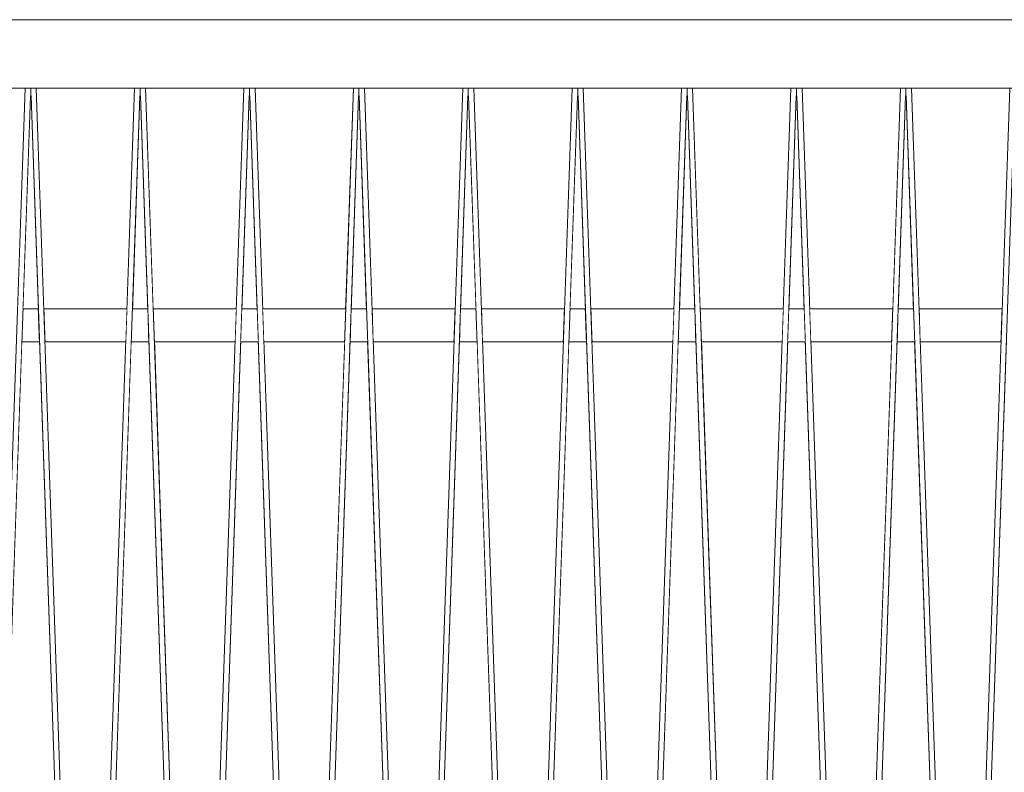
# Model space of a CAD drawing. Units: millimetres. Extents: x 5033201632 to 5033257598, y -4800 to 34800.
# Drawn here: x 5033213349 to 5033214242, y 27280 to 27962 of the extents above; entities that cross this region are included whole.
import ezdxf

# ---------------------------------------------------------------- set-up
doc = ezdxf.new("R2010")
doc.units = ezdxf.units.MM
doc.header["$MEASUREMENT"] = 0
doc.linetypes.add('Wipeout_Contour', pattern=[1000, 0, -1000])
doc.layers.add('Interior - Stair & Railing', color=7, linetype='Continuous')
doc.layers.add('Structural - Bearing', color=7, linetype='Continuous')
doc.layers.add('Interior - Stair & Railing_Pen_No__181', color=7, linetype='Continuous', lineweight=0, true_color=0xe8e8e8)
doc.layers.add('Structural - Bearing_Pen_No__181', color=7, linetype='Continuous', lineweight=0, true_color=0xe8e8e8)

# ---------------------------------------------------------------- blocks, each defined once
blk = doc.blocks.new('Section Element_52', base_point=(5040294756.51, 0))
at = {"color": 254, "linetype": 'Wipeout_Contour', "lineweight": 0, "ltscale": 20132853237.39391}
blk.add_wipeout([(5033213353.87, 27899.99), (5033213264.68, 27899.99), (5033213271.59, 27700), (5033213346.95, 27700)], dxfattribs=at).dxf.layer = 'Structural - Bearing'
at = {"color": 254, "linetype": 'Wipeout_Contour', "lineweight": 0, "ltscale": 20132853435.78616}
blk.add_wipeout([(5033213350.86, 27670), (5033213319.69, 26768.03), (5033213398.06, 26768.03), (5033213366.88, 27670)], dxfattribs=at).dxf.layer = 'Structural - Bearing'
at = {"color": 254, "linetype": 'Wipeout_Contour', "lineweight": 0, "ltscale": 25166066794.74289}
blk.add_wipeout([(5033213351.9, 27700), (5033213365.84, 27700), (5033213359.17, 27893.08), (5033213358.87, 27893.06), (5033213358.57, 27893.08)], dxfattribs=at).dxf.layer = 'Structural - Bearing'
at = {"color": 254, "linetype": 'Wipeout_Contour', "lineweight": 0, "ltscale": 20132853634.18616}
blk.add_wipeout([(5033213445.12, 27670), (5033213371.83, 27670), (5033213403.01, 26768.03), (5033213413.94, 26768.03)], dxfattribs=at).dxf.layer = 'Structural - Bearing'
at = {"color": 254, "linetype": 'Wipeout_Contour', "lineweight": 0, "ltscale": 20132853634.19412}
blk.add_wipeout([(5033213363.88, 27899.99), (5033213370.79, 27700), (5033213446.15, 27700), (5033213453.07, 27899.99)], dxfattribs=at).dxf.layer = 'Structural - Bearing'
at = {"color": 254, "linetype": 'Wipeout_Contour', "lineweight": 0, "ltscale": 20132853832.58628}
blk.add_wipeout([(5033213450.06, 27670), (5033213418.89, 26768.03), (5033213497.26, 26768.03), (5033213466.08, 27670)], dxfattribs=at).dxf.layer = 'Structural - Bearing'
at = {"color": 254, "linetype": 'Wipeout_Contour', "lineweight": 0, "ltscale": 25166067290.74317}
blk.add_wipeout([(5033213451.1, 27700), (5033213465.04, 27700), (5033213458.37, 27893.08), (5033213458.07, 27893.06), (5033213457.77, 27893.08)], dxfattribs=at).dxf.layer = 'Structural - Bearing'
at = {"color": 254, "linetype": 'Wipeout_Contour', "lineweight": 0, "ltscale": 20132854030.98631}
blk.add_wipeout([(5033213471.03, 27670), (5033213502.21, 26768.03), (5033213513.14, 26768.03), (5033213544.32, 27670)], dxfattribs=at).dxf.layer = 'Structural - Bearing'
at = {"color": 254, "linetype": 'Wipeout_Contour', "lineweight": 0, "ltscale": 20132854030.99432}
blk.add_wipeout([(5033213552.27, 27899.99), (5033213463.08, 27899.99), (5033213469.99, 27700), (5033213545.35, 27700)], dxfattribs=at).dxf.layer = 'Structural - Bearing'
at = {"color": 254, "linetype": 'Wipeout_Contour', "lineweight": 0, "ltscale": 20132854229.3865}
blk.add_wipeout([(5033213518.09, 26768.03), (5033213596.46, 26768.03), (5033213565.28, 27670), (5033213549.26, 27670)], dxfattribs=at).dxf.layer = 'Structural - Bearing'
at = {"color": 254, "linetype": 'Wipeout_Contour', "lineweight": 0, "ltscale": 25166067786.74338}
blk.add_wipeout([(5033213556.97, 27893.08), (5033213550.3, 27700), (5033213564.24, 27700), (5033213557.57, 27893.08), (5033213557.27, 27893.06)], dxfattribs=at).dxf.layer = 'Structural - Bearing'
at = {"color": 254, "linetype": 'Wipeout_Contour', "lineweight": 0, "ltscale": 20132854427.78652}
blk.add_wipeout([(5033213570.23, 27670), (5033213601.41, 26768.03), (5033213612.34, 26768.03), (5033213643.52, 27670)], dxfattribs=at).dxf.layer = 'Structural - Bearing'
at = {"color": 254, "linetype": 'Wipeout_Contour', "lineweight": 0, "ltscale": 20132854427.7945}
blk.add_wipeout([(5033213651.47, 27899.99), (5033213562.28, 27899.99), (5033213569.19, 27700), (5033213644.55, 27700)], dxfattribs=at).dxf.layer = 'Structural - Bearing'
at = {"color": 254, "linetype": 'Wipeout_Contour', "lineweight": 0, "ltscale": 20132854626.18666}
blk.add_wipeout([(5033213648.46, 27670), (5033213617.29, 26768.03), (5033213695.66, 26768.03), (5033213664.48, 27670)], dxfattribs=at).dxf.layer = 'Structural - Bearing'
at = {"color": 254, "linetype": 'Wipeout_Contour', "lineweight": 0, "ltscale": 25166068282.74355}
blk.add_wipeout([(5033213649.5, 27700), (5033213663.44, 27700), (5033213656.77, 27893.08), (5033213656.47, 27893.06), (5033213656.17, 27893.08)], dxfattribs=at).dxf.layer = 'Structural - Bearing'
at = {"color": 254, "linetype": 'Wipeout_Contour', "lineweight": 0, "ltscale": 20132854824.58666}
blk.add_wipeout([(5033213669.43, 27670), (5033213700.61, 26768.03), (5033213711.54, 26768.03), (5033213742.72, 27670)], dxfattribs=at).dxf.layer = 'Structural - Bearing'
at = {"color": 254, "linetype": 'Wipeout_Contour', "lineweight": 0, "ltscale": 20132854824.59467}
blk.add_wipeout([(5033213661.48, 27899.99), (5033213668.39, 27700), (5033213743.75, 27700), (5033213750.67, 27899.99)], dxfattribs=at).dxf.layer = 'Structural - Bearing'
at = {"color": 254, "linetype": 'Wipeout_Contour', "lineweight": 0, "ltscale": 20132855022.98685}
blk.add_wipeout([(5033213716.49, 26768.03), (5033213794.86, 26768.03), (5033213763.68, 27670), (5033213747.66, 27670)], dxfattribs=at).dxf.layer = 'Structural - Bearing'
at = {"color": 254, "linetype": 'Wipeout_Contour', "lineweight": 0, "ltscale": 25166068778.74382}
blk.add_wipeout([(5033213748.7, 27700), (5033213762.64, 27700), (5033213755.97, 27893.08), (5033213755.67, 27893.06), (5033213755.37, 27893.08)], dxfattribs=at).dxf.layer = 'Structural - Bearing'
at = {"color": 254, "linetype": 'Wipeout_Contour', "lineweight": 0, "ltscale": 20132855221.38687}
blk.add_wipeout([(5033213841.92, 27670), (5033213768.63, 27670), (5033213799.81, 26768.03), (5033213810.74, 26768.03)], dxfattribs=at).dxf.layer = 'Structural - Bearing'
at = {"color": 254, "linetype": 'Wipeout_Contour', "lineweight": 0, "ltscale": 20132855221.39485}
blk.add_wipeout([(5033213849.87, 27899.99), (5033213760.68, 27899.99), (5033213767.59, 27700), (5033213842.95, 27700)], dxfattribs=at).dxf.layer = 'Structural - Bearing'
at = {"color": 254, "linetype": 'Wipeout_Contour', "lineweight": 0, "ltscale": 20132855419.78706}
blk.add_wipeout([(5033213815.69, 26768.03), (5033213894.06, 26768.03), (5033213862.88, 27670), (5033213846.86, 27670)], dxfattribs=at).dxf.layer = 'Structural - Bearing'
at = {"color": 254, "linetype": 'Wipeout_Contour', "lineweight": 0, "ltscale": 25166069274.74404}
blk.add_wipeout([(5033213854.57, 27893.08), (5033213847.9, 27700), (5033213861.84, 27700), (5033213855.17, 27893.08), (5033213854.87, 27893.06)], dxfattribs=at).dxf.layer = 'Structural - Bearing'
at = {"color": 254, "linetype": 'Wipeout_Contour', "lineweight": 0, "ltscale": 20132855618.18702}
blk.add_wipeout([(5033213867.83, 27670), (5033213899.01, 26768.03), (5033213909.94, 26768.03), (5033213941.12, 27670)], dxfattribs=at).dxf.layer = 'Structural - Bearing'
at = {"color": 254, "linetype": 'Wipeout_Contour', "lineweight": 0, "ltscale": 20132855618.19502}
blk.add_wipeout([(5033213859.88, 27899.99), (5033213866.79, 27700), (5033213942.15, 27700), (5033213949.07, 27899.99)], dxfattribs=at).dxf.layer = 'Structural - Bearing'
at = {"color": 254, "linetype": 'Wipeout_Contour', "lineweight": 0, "ltscale": 20132855816.58724}
blk.add_wipeout([(5033213914.89, 26768.03), (5033213993.26, 26768.03), (5033213962.08, 27670), (5033213946.06, 27670)], dxfattribs=at).dxf.layer = 'Structural - Bearing'
at = {"color": 254, "linetype": 'Wipeout_Contour', "lineweight": 0, "ltscale": 25166069770.74429}
blk.add_wipeout([(5033213953.77, 27893.08), (5033213947.1, 27700), (5033213961.04, 27700), (5033213954.37, 27893.08), (5033213954.07, 27893.06)], dxfattribs=at).dxf.layer = 'Structural - Bearing'
at = {"color": 254, "linetype": 'Wipeout_Contour', "lineweight": 0, "ltscale": 20132856014.98726}
blk.add_wipeout([(5033213967.03, 27670), (5033213998.21, 26768.03), (5033214009.14, 26768.03), (5033214040.32, 27670)], dxfattribs=at).dxf.layer = 'Structural - Bearing'
at = {"color": 254, "linetype": 'Wipeout_Contour', "lineweight": 0, "ltscale": 20132856014.99535}
blk.add_wipeout([(5033213959.08, 27899.99), (5033213965.99, 27700), (5033214041.35, 27700), (5033214048.27, 27899.99)], dxfattribs=at).dxf.layer = 'Structural - Bearing'
at = {"color": 254, "linetype": 'Wipeout_Contour', "lineweight": 0, "ltscale": 20132856213.38736}
blk.add_wipeout([(5033214045.26, 27670), (5033214014.09, 26768.03), (5033214092.46, 26768.03), (5033214061.28, 27670)], dxfattribs=at).dxf.layer = 'Structural - Bearing'
at = {"color": 254, "linetype": 'Wipeout_Contour', "lineweight": 0, "ltscale": 25166070266.74451}
blk.add_wipeout([(5033214046.3, 27700), (5033214060.24, 27700), (5033214053.57, 27893.08), (5033214053.27, 27893.06), (5033214052.97, 27893.08)], dxfattribs=at).dxf.layer = 'Structural - Bearing'
at = {"color": 254, "linetype": 'Wipeout_Contour', "lineweight": 0, "ltscale": 20132856411.78733}
blk.add_wipeout([(5033214066.23, 27670), (5033214097.41, 26768.03), (5033214108.34, 26768.03), (5033214139.52, 27670)], dxfattribs=at).dxf.layer = 'Structural - Bearing'
at = {"color": 254, "linetype": 'Wipeout_Contour', "lineweight": 0, "ltscale": 20132856411.79529}
blk.add_wipeout([(5033214147.47, 27899.99), (5033214058.28, 27899.99), (5033214065.19, 27700), (5033214140.55, 27700)], dxfattribs=at).dxf.layer = 'Structural - Bearing'
at = {"color": 254, "linetype": 'Wipeout_Contour', "lineweight": 0, "ltscale": 20132856610.18766}
blk.add_wipeout([(5033214144.46, 27670), (5033214113.29, 26768.03), (5033214191.66, 26768.03), (5033214160.48, 27670)], dxfattribs=at).dxf.layer = 'Structural - Bearing'
at = {"color": 254, "linetype": 'Wipeout_Contour', "lineweight": 0, "ltscale": 25166070762.7448}
blk.add_wipeout([(5033214152.17, 27893.08), (5033214145.5, 27700), (5033214159.44, 27700), (5033214152.77, 27893.08), (5033214152.47, 27893.06)], dxfattribs=at).dxf.layer = 'Structural - Bearing'
at = {"color": 254, "linetype": 'Wipeout_Contour', "lineweight": 0, "ltscale": 20132856808.58765}
blk.add_wipeout([(5033214165.43, 27670), (5033214196.61, 26768.03), (5033214207.54, 26768.03), (5033214238.72, 27670)], dxfattribs=at).dxf.layer = 'Structural - Bearing'
at = {"color": 254, "linetype": 'Wipeout_Contour', "lineweight": 0, "ltscale": 20132856808.59562}
blk.add_wipeout([(5033214157.48, 27899.99), (5033214164.39, 27700), (5033214239.75, 27700), (5033214246.67, 27899.99)], dxfattribs=at).dxf.layer = 'Structural - Bearing'
at = {"color": 254, "linetype": 'Wipeout_Contour', "lineweight": 0, "ltscale": 20132857006.98774}
blk.add_wipeout([(5033214243.66, 27670), (5033214212.49, 26768.03), (5033214290.86, 26768.03), (5033214259.68, 27670)], dxfattribs=at).dxf.layer = 'Structural - Bearing'
blk = doc.blocks.new('Section Element_97', base_point=(5040294756.51, 0))
at = {"color": 254, "linetype": 'Wipeout_Contour', "lineweight": 0, "ltscale": 20132853435.79243}
blk.add_wipeout([(5033213350.86, 27670), (5033213366.88, 27670), (5033213365.84, 27700), (5033213351.9, 27700)], dxfattribs=at).dxf.layer = 'Interior - Stair & Railing'
at = {"color": 254, "linetype": 'Wipeout_Contour', "lineweight": 0, "ltscale": 20132853634.19252}
blk.add_wipeout([(5033213370.79, 27700), (5033213371.83, 27670), (5033213445.12, 27670), (5033213446.15, 27700)], dxfattribs=at).dxf.layer = 'Interior - Stair & Railing'
at = {"layer": 'Interior - Stair & Railing_Pen_No__181', "color": 254, "linetype": 'Continuous', "lineweight": 0, "true_color": 0xe8e8e8}
blk.add_line((5033213445.12, 27670), (5033213350.86, 27670), dxfattribs=at)
at = {"color": 254, "linetype": 'Wipeout_Contour', "lineweight": 0, "ltscale": 20132853832.5926}
blk.add_wipeout([(5033213451.1, 27700), (5033213450.06, 27670), (5033213466.08, 27670), (5033213465.04, 27700)], dxfattribs=at).dxf.layer = 'Interior - Stair & Railing'
at = {"layer": 'Interior - Stair & Railing_Pen_No__181', "color": 254, "linetype": 'Continuous', "lineweight": 0, "true_color": 0xe8e8e8}
blk.add_line((5033213446.15, 27700), (5033213351.9, 27700), dxfattribs=at)
at = {"color": 254, "linetype": 'Wipeout_Contour', "lineweight": 0, "ltscale": 20132854030.99269}
blk.add_wipeout([(5033213469.99, 27700), (5033213471.03, 27670), (5033213544.32, 27670), (5033213545.35, 27700)], dxfattribs=at).dxf.layer = 'Interior - Stair & Railing'
at = {"layer": 'Interior - Stair & Railing_Pen_No__181', "color": 254, "linetype": 'Continuous', "lineweight": 0, "true_color": 0xe8e8e8}
blk.add_line((5033213544.32, 27670), (5033213450.06, 27670), dxfattribs=at)
at = {"color": 254, "linetype": 'Wipeout_Contour', "lineweight": 0, "ltscale": 20132854229.39278}
blk.add_wipeout([(5033213550.3, 27700), (5033213549.26, 27670), (5033213565.28, 27670), (5033213564.24, 27700)], dxfattribs=at).dxf.layer = 'Interior - Stair & Railing'
at = {"layer": 'Interior - Stair & Railing_Pen_No__181', "color": 254, "linetype": 'Continuous', "lineweight": 0, "true_color": 0xe8e8e8}
blk.add_line((5033213545.35, 27700), (5033213451.1, 27700), dxfattribs=at)
at = {"color": 254, "linetype": 'Wipeout_Contour', "lineweight": 0, "ltscale": 20132854427.7929}
blk.add_wipeout([(5033213569.19, 27700), (5033213570.23, 27670), (5033213643.52, 27670), (5033213644.55, 27700)], dxfattribs=at).dxf.layer = 'Interior - Stair & Railing'
at = {"color": 254, "linetype": 'Wipeout_Contour', "lineweight": 0, "ltscale": 20132854626.19294}
blk.add_wipeout([(5033213649.5, 27700), (5033213648.46, 27670), (5033213664.48, 27670), (5033213663.44, 27700)], dxfattribs=at).dxf.layer = 'Interior - Stair & Railing'
at = {"color": 254, "linetype": 'Wipeout_Contour', "lineweight": 0, "ltscale": 20132854824.59303}
blk.add_wipeout([(5033213668.39, 27700), (5033213669.43, 27670), (5033213742.72, 27670), (5033213743.75, 27700)], dxfattribs=at).dxf.layer = 'Interior - Stair & Railing'
at = {"layer": 'Interior - Stair & Railing_Pen_No__181', "color": 254, "linetype": 'Continuous', "lineweight": 0, "true_color": 0xe8e8e8}
blk.add_line((5033213742.72, 27670), (5033213549.26, 27670), dxfattribs=at)
at = {"color": 254, "linetype": 'Wipeout_Contour', "lineweight": 0, "ltscale": 20132855022.99316}
blk.add_wipeout([(5033213748.7, 27700), (5033213747.66, 27670), (5033213763.68, 27670), (5033213762.64, 27700)], dxfattribs=at).dxf.layer = 'Interior - Stair & Railing'
at = {"layer": 'Interior - Stair & Railing_Pen_No__181', "color": 254, "linetype": 'Continuous', "lineweight": 0, "true_color": 0xe8e8e8}
blk.add_line((5033213743.75, 27700), (5033213550.3, 27700), dxfattribs=at)
at = {"color": 254, "linetype": 'Wipeout_Contour', "lineweight": 0, "ltscale": 20132855221.39326}
blk.add_wipeout([(5033213767.59, 27700), (5033213768.63, 27670), (5033213841.92, 27670), (5033213842.95, 27700)], dxfattribs=at).dxf.layer = 'Interior - Stair & Railing'
at = {"color": 254, "linetype": 'Wipeout_Contour', "lineweight": 0, "ltscale": 20132855419.79331}
blk.add_wipeout([(5033213847.9, 27700), (5033213846.86, 27670), (5033213862.88, 27670), (5033213861.84, 27700)], dxfattribs=at).dxf.layer = 'Interior - Stair & Railing'
at = {"color": 254, "linetype": 'Wipeout_Contour', "lineweight": 0, "ltscale": 20132855618.19341}
blk.add_wipeout([(5033213942.15, 27700), (5033213866.79, 27700), (5033213867.83, 27670), (5033213941.12, 27670)], dxfattribs=at).dxf.layer = 'Interior - Stair & Railing'
at = {"layer": 'Interior - Stair & Railing_Pen_No__181', "color": 254, "linetype": 'Continuous', "lineweight": 0, "true_color": 0xe8e8e8}
blk.add_line((5033213941.12, 27670), (5033213747.66, 27670), dxfattribs=at)
at = {"color": 254, "linetype": 'Wipeout_Contour', "lineweight": 0, "ltscale": 20132855816.59353}
blk.add_wipeout([(5033213946.06, 27670), (5033213962.08, 27670), (5033213961.04, 27700), (5033213947.1, 27700)], dxfattribs=at).dxf.layer = 'Interior - Stair & Railing'
at = {"layer": 'Interior - Stair & Railing_Pen_No__181', "color": 254, "linetype": 'Continuous', "lineweight": 0, "true_color": 0xe8e8e8}
blk.add_line((5033213942.15, 27700), (5033213748.7, 27700), dxfattribs=at)
at = {"color": 254, "linetype": 'Wipeout_Contour', "lineweight": 0, "ltscale": 20132856014.99364}
blk.add_wipeout([(5033214041.35, 27700), (5033213965.99, 27700), (5033213967.03, 27670), (5033214040.32, 27670)], dxfattribs=at).dxf.layer = 'Interior - Stair & Railing'
at = {"layer": 'Interior - Stair & Railing_Pen_No__181', "color": 254, "linetype": 'Continuous', "lineweight": 0, "true_color": 0xe8e8e8}
blk.add_line((5033214040.32, 27670), (5033213946.06, 27670), dxfattribs=at)
at = {"color": 254, "linetype": 'Wipeout_Contour', "lineweight": 0, "ltscale": 20132856213.39359}
blk.add_wipeout([(5033214045.26, 27670), (5033214061.28, 27670), (5033214060.24, 27700), (5033214046.3, 27700)], dxfattribs=at).dxf.layer = 'Interior - Stair & Railing'
at = {"layer": 'Interior - Stair & Railing_Pen_No__181', "color": 254, "linetype": 'Continuous', "lineweight": 0, "true_color": 0xe8e8e8}
blk.add_line((5033214041.35, 27700), (5033213947.1, 27700), dxfattribs=at)
at = {"color": 254, "linetype": 'Wipeout_Contour', "lineweight": 0, "ltscale": 20132856411.79379}
blk.add_wipeout([(5033214065.19, 27700), (5033214066.23, 27670), (5033214139.52, 27670), (5033214140.55, 27700)], dxfattribs=at).dxf.layer = 'Interior - Stair & Railing'
at = {"color": 254, "linetype": 'Wipeout_Contour', "lineweight": 0, "ltscale": 20132856610.19389}
blk.add_wipeout([(5033214144.46, 27670), (5033214160.48, 27670), (5033214159.44, 27700), (5033214145.5, 27700)], dxfattribs=at).dxf.layer = 'Interior - Stair & Railing'
at = {"color": 254, "linetype": 'Wipeout_Contour', "lineweight": 0, "ltscale": 20132856808.59399}
blk.add_wipeout([(5033214239.75, 27700), (5033214164.39, 27700), (5033214165.43, 27670), (5033214238.72, 27670)], dxfattribs=at).dxf.layer = 'Interior - Stair & Railing'
at = {"layer": 'Interior - Stair & Railing_Pen_No__181', "color": 254, "linetype": 'Continuous', "lineweight": 0, "true_color": 0xe8e8e8}
for p, q in [((5033214239.75, 27700), (5033214046.3, 27700)), ((5033214238.72, 27670), (5033214045.26, 27670))]:
    blk.add_line(p, q, dxfattribs=at)
blk = doc.blocks.new('Section Element_432', base_point=(5040294756.51, 0))
at = {"color": 254, "linetype": 'Wipeout_Contour', "lineweight": 0, "ltscale": 30199285419.27694}
blk.add_wipeout([(5033214206.74, 26745.03), (5033214211.69, 26745.03), (5033214251.37, 27893.08), (5033214251.67, 27893.06), (5033214251.67, 27899.99), (5033214246.67, 27899.99)], dxfattribs=at).dxf.layer = 'Interior - Stair & Railing'
at = {"layer": 'Interior - Stair & Railing_Pen_No__181', "color": 254, "linetype": 'Continuous', "lineweight": 0, "true_color": 0xe8e8e8}
for p, q in [((5033214206.74, 26745.03), (5033214246.67, 27899.99)), ((5033214251.37, 27893.08), (5033214211.69, 26745.03))]:
    blk.add_line(p, q, dxfattribs=at)
blk = doc.blocks.new('Section Element_433', base_point=(5040294756.51, 0))
at = {"color": 254, "linetype": 'Wipeout_Contour', "lineweight": 0, "ltscale": 30199285006.49824}
blk.add_wipeout([(5033214157.48, 27899.99), (5033214152.47, 27899.99), (5033214152.47, 27893.06), (5033214152.77, 27893.08), (5033214192.46, 26745.03), (5033214197.41, 26745.03)], dxfattribs=at).dxf.layer = 'Interior - Stair & Railing'
at = {"layer": 'Interior - Stair & Railing_Pen_No__181', "color": 254, "linetype": 'Continuous', "lineweight": 0, "true_color": 0xe8e8e8}
blk.add_line((5033214157.48, 27899.99), (5033214197.41, 26745.03), dxfattribs=at)
at = {"color": 254, "linetype": 'Wipeout_Contour', "lineweight": 0, "ltscale": 30199284824.07661}
blk.add_wipeout([(5033214107.54, 26745.03), (5033214112.49, 26745.03), (5033214152.17, 27893.08), (5033214152.47, 27893.06), (5033214152.47, 27899.99), (5033214147.47, 27899.99)], dxfattribs=at).dxf.layer = 'Interior - Stair & Railing'
at = {"layer": 'Interior - Stair & Railing_Pen_No__181', "color": 254, "linetype": 'Continuous', "lineweight": 0, "true_color": 0xe8e8e8}
for p, q in [((5033214107.54, 26745.03), (5033214147.47, 27899.99)), ((5033214152.17, 27893.08), (5033214112.49, 26745.03)), ((5033214152.47, 27893.06), (5033214152.17, 27893.08)), ((5033214152.47, 27899.99), (5033214152.47, 27893.06)), ((5033214152.77, 27893.08), (5033214152.47, 27893.06)), ((5033214192.46, 26745.03), (5033214152.77, 27893.08))]:
    blk.add_line(p, q, dxfattribs=at)
blk = doc.blocks.new('Section Element_434', base_point=(5040294756.51, 0))
at = {"color": 254, "linetype": 'Wipeout_Contour', "lineweight": 0, "ltscale": 30199284411.29798}
blk.add_wipeout([(5033214058.28, 27899.99), (5033214053.27, 27899.99), (5033214053.27, 27893.06), (5033214053.57, 27893.08), (5033214093.26, 26745.03), (5033214098.21, 26745.03)], dxfattribs=at).dxf.layer = 'Interior - Stair & Railing'
at = {"layer": 'Interior - Stair & Railing_Pen_No__181', "color": 254, "linetype": 'Continuous', "lineweight": 0, "true_color": 0xe8e8e8}
blk.add_line((5033214058.28, 27899.99), (5033214098.21, 26745.03), dxfattribs=at)
at = {"color": 254, "linetype": 'Wipeout_Contour', "lineweight": 0, "ltscale": 30199284228.87634}
blk.add_wipeout([(5033214008.34, 26745.03), (5033214013.29, 26745.03), (5033214052.97, 27893.08), (5033214053.27, 27893.06), (5033214053.27, 27899.99), (5033214048.27, 27899.99)], dxfattribs=at).dxf.layer = 'Interior - Stair & Railing'
at = {"layer": 'Interior - Stair & Railing_Pen_No__181', "color": 254, "linetype": 'Continuous', "lineweight": 0, "true_color": 0xe8e8e8}
for p, q in [((5033214008.34, 26745.03), (5033214048.27, 27899.99)), ((5033214052.97, 27893.08), (5033214013.29, 26745.03)), ((5033214053.27, 27893.06), (5033214052.97, 27893.08)), ((5033214053.27, 27899.99), (5033214053.27, 27893.06)), ((5033214053.57, 27893.08), (5033214053.27, 27893.06)), ((5033214093.26, 26745.03), (5033214053.57, 27893.08))]:
    blk.add_line(p, q, dxfattribs=at)
blk = doc.blocks.new('Section Element_435', base_point=(5040294756.51, 0))
at = {"color": 254, "linetype": 'Wipeout_Contour', "lineweight": 0, "ltscale": 30199283816.09772}
blk.add_wipeout([(5033213954.07, 27899.99), (5033213954.07, 27893.06), (5033213954.37, 27893.08), (5033213994.06, 26745.03), (5033213999.01, 26745.03), (5033213959.08, 27899.99)], dxfattribs=at).dxf.layer = 'Interior - Stair & Railing'
at = {"layer": 'Interior - Stair & Railing_Pen_No__181', "color": 254, "linetype": 'Continuous', "lineweight": 0, "true_color": 0xe8e8e8}
blk.add_line((5033213959.08, 27899.99), (5033213999.01, 26745.03), dxfattribs=at)
at = {"color": 254, "linetype": 'Wipeout_Contour', "lineweight": 0, "ltscale": 30199283633.67604}
blk.add_wipeout([(5033213909.14, 26745.03), (5033213914.09, 26745.03), (5033213953.77, 27893.08), (5033213954.07, 27893.06), (5033213954.07, 27899.99), (5033213949.07, 27899.99)], dxfattribs=at).dxf.layer = 'Interior - Stair & Railing'
at = {"layer": 'Interior - Stair & Railing_Pen_No__181', "color": 254, "linetype": 'Continuous', "lineweight": 0, "true_color": 0xe8e8e8}
for p, q in [((5033213909.14, 26745.03), (5033213949.07, 27899.99)), ((5033213953.77, 27893.08), (5033213914.09, 26745.03)), ((5033213954.07, 27893.06), (5033213953.77, 27893.08)), ((5033213954.07, 27899.99), (5033213954.07, 27893.06)), ((5033213954.37, 27893.08), (5033213954.07, 27893.06)), ((5033213994.06, 26745.03), (5033213954.37, 27893.08))]:
    blk.add_line(p, q, dxfattribs=at)
blk = doc.blocks.new('Section Element_436', base_point=(5040294756.51, 0))
at = {"color": 254, "linetype": 'Wipeout_Contour', "lineweight": 0, "ltscale": 30199283220.89744}
blk.add_wipeout([(5033213859.88, 27899.99), (5033213854.87, 27899.99), (5033213854.87, 27893.06), (5033213855.17, 27893.08), (5033213894.86, 26745.03), (5033213899.81, 26745.03)], dxfattribs=at).dxf.layer = 'Interior - Stair & Railing'
at = {"layer": 'Interior - Stair & Railing_Pen_No__181', "color": 254, "linetype": 'Continuous', "lineweight": 0, "true_color": 0xe8e8e8}
blk.add_line((5033213859.88, 27899.99), (5033213899.81, 26745.03), dxfattribs=at)
at = {"color": 254, "linetype": 'Wipeout_Contour', "lineweight": 0, "ltscale": 30199283038.47579}
blk.add_wipeout([(5033213809.94, 26745.03), (5033213814.89, 26745.03), (5033213854.57, 27893.08), (5033213854.87, 27893.06), (5033213854.87, 27899.99), (5033213849.87, 27899.99)], dxfattribs=at).dxf.layer = 'Interior - Stair & Railing'
at = {"layer": 'Interior - Stair & Railing_Pen_No__181', "color": 254, "linetype": 'Continuous', "lineweight": 0, "true_color": 0xe8e8e8}
for p, q in [((5033213809.94, 26745.03), (5033213849.87, 27899.99)), ((5033213854.57, 27893.08), (5033213814.89, 26745.03)), ((5033213854.87, 27893.06), (5033213854.57, 27893.08)), ((5033213854.87, 27899.99), (5033213854.87, 27893.06)), ((5033213855.17, 27893.08), (5033213854.87, 27893.06)), ((5033213894.86, 26745.03), (5033213855.17, 27893.08))]:
    blk.add_line(p, q, dxfattribs=at)
blk = doc.blocks.new('Section Element_437', base_point=(5040294756.51, 0))
at = {"color": 254, "linetype": 'Wipeout_Contour', "lineweight": 0, "ltscale": 30199282625.69714}
blk.add_wipeout([(5033213755.67, 27893.06), (5033213755.97, 27893.08), (5033213795.66, 26745.03), (5033213800.61, 26745.03), (5033213760.68, 27899.99), (5033213755.67, 27899.99)], dxfattribs=at).dxf.layer = 'Interior - Stair & Railing'
at = {"layer": 'Interior - Stair & Railing_Pen_No__181', "color": 254, "linetype": 'Continuous', "lineweight": 0, "true_color": 0xe8e8e8}
blk.add_line((5033213760.68, 27899.99), (5033213800.61, 26745.03), dxfattribs=at)
at = {"color": 254, "linetype": 'Wipeout_Contour', "lineweight": 0, "ltscale": 30199282443.27551}
blk.add_wipeout([(5033213710.74, 26745.03), (5033213715.69, 26745.03), (5033213755.37, 27893.08), (5033213755.67, 27893.06), (5033213755.67, 27899.99), (5033213750.67, 27899.99)], dxfattribs=at).dxf.layer = 'Interior - Stair & Railing'
at = {"layer": 'Interior - Stair & Railing_Pen_No__181', "color": 254, "linetype": 'Continuous', "lineweight": 0, "true_color": 0xe8e8e8}
for p, q in [((5033213710.74, 26745.03), (5033213750.67, 27899.99)), ((5033213755.37, 27893.08), (5033213715.69, 26745.03)), ((5033213755.67, 27893.06), (5033213755.37, 27893.08)), ((5033213755.67, 27899.99), (5033213755.67, 27893.06)), ((5033213755.97, 27893.08), (5033213755.67, 27893.06)), ((5033213795.66, 26745.03), (5033213755.97, 27893.08))]:
    blk.add_line(p, q, dxfattribs=at)
blk = doc.blocks.new('Section Element_438', base_point=(5040294756.51, 0))
at = {"color": 254, "linetype": 'Wipeout_Contour', "lineweight": 0, "ltscale": 30199282030.49685}
blk.add_wipeout([(5033213661.48, 27899.99), (5033213656.47, 27899.99), (5033213656.47, 27893.06), (5033213656.77, 27893.08), (5033213696.46, 26745.03), (5033213701.41, 26745.03)], dxfattribs=at).dxf.layer = 'Interior - Stair & Railing'
at = {"layer": 'Interior - Stair & Railing_Pen_No__181', "color": 254, "linetype": 'Continuous', "lineweight": 0, "true_color": 0xe8e8e8}
blk.add_line((5033213661.48, 27899.99), (5033213701.41, 26745.03), dxfattribs=at)
at = {"color": 254, "linetype": 'Wipeout_Contour', "lineweight": 0, "ltscale": 30199281848.07521}
blk.add_wipeout([(5033213611.54, 26745.03), (5033213616.49, 26745.03), (5033213656.17, 27893.08), (5033213656.47, 27893.06), (5033213656.47, 27899.99), (5033213651.47, 27899.99)], dxfattribs=at).dxf.layer = 'Interior - Stair & Railing'
at = {"layer": 'Interior - Stair & Railing_Pen_No__181', "color": 254, "linetype": 'Continuous', "lineweight": 0, "true_color": 0xe8e8e8}
for p, q in [((5033213611.54, 26745.03), (5033213651.47, 27899.99)), ((5033213656.17, 27893.08), (5033213616.49, 26745.03)), ((5033213656.47, 27893.06), (5033213656.17, 27893.08)), ((5033213656.47, 27899.99), (5033213656.47, 27893.06)), ((5033213656.47, 27899.99), (5033213656.47, 27899.99)), ((5033213656.77, 27893.08), (5033213656.47, 27893.06)), ((5033213696.46, 26745.03), (5033213656.77, 27893.08))]:
    blk.add_line(p, q, dxfattribs=at)
blk = doc.blocks.new('Section Element_439', base_point=(5040294756.51, 0))
at = {"color": 254, "linetype": 'Wipeout_Contour', "lineweight": 0, "ltscale": 30199281435.2966}
blk.add_wipeout([(5033213562.28, 27899.99), (5033213557.27, 27899.99), (5033213557.27, 27893.06), (5033213557.57, 27893.08), (5033213597.26, 26745.03), (5033213602.21, 26745.03)], dxfattribs=at).dxf.layer = 'Interior - Stair & Railing'
at = {"layer": 'Interior - Stair & Railing_Pen_No__181', "color": 254, "linetype": 'Continuous', "lineweight": 0, "true_color": 0xe8e8e8}
blk.add_line((5033213562.28, 27899.99), (5033213602.21, 26745.03), dxfattribs=at)
at = {"color": 254, "linetype": 'Wipeout_Contour', "lineweight": 0, "ltscale": 30199281252.87497}
blk.add_wipeout([(5033213512.34, 26745.03), (5033213517.29, 26745.03), (5033213556.97, 27893.08), (5033213557.27, 27893.06), (5033213557.27, 27899.99), (5033213552.27, 27899.99)], dxfattribs=at).dxf.layer = 'Interior - Stair & Railing'
at = {"layer": 'Interior - Stair & Railing_Pen_No__181', "color": 254, "linetype": 'Continuous', "lineweight": 0, "true_color": 0xe8e8e8}
for p, q in [((5033213512.34, 26745.03), (5033213552.27, 27899.99)), ((5033213556.97, 27893.08), (5033213517.29, 26745.03)), ((5033213557.27, 27893.06), (5033213556.97, 27893.08)), ((5033213557.27, 27899.99), (5033213557.27, 27893.06)), ((5033213557.57, 27893.08), (5033213557.27, 27893.06)), ((5033213597.26, 26745.03), (5033213557.57, 27893.08))]:
    blk.add_line(p, q, dxfattribs=at)
blk = doc.blocks.new('Section Element_440', base_point=(5040294756.51, 0))
at = {"color": 254, "linetype": 'Wipeout_Contour', "lineweight": 0, "ltscale": 30199280840.09634}
blk.add_wipeout([(5033213463.08, 27899.99), (5033213458.07, 27899.99), (5033213458.07, 27893.06), (5033213458.37, 27893.08), (5033213498.06, 26745.03), (5033213503.01, 26745.03)], dxfattribs=at).dxf.layer = 'Interior - Stair & Railing'
at = {"layer": 'Interior - Stair & Railing_Pen_No__181', "color": 254, "linetype": 'Continuous', "lineweight": 0, "true_color": 0xe8e8e8}
blk.add_line((5033213463.08, 27899.99), (5033213503.01, 26745.03), dxfattribs=at)
at = {"color": 254, "linetype": 'Wipeout_Contour', "lineweight": 0, "ltscale": 30199280657.67467}
blk.add_wipeout([(5033213413.14, 26745.03), (5033213418.09, 26745.03), (5033213457.77, 27893.08), (5033213458.07, 27893.06), (5033213458.07, 27899.99), (5033213453.07, 27899.99)], dxfattribs=at).dxf.layer = 'Interior - Stair & Railing'
at = {"layer": 'Interior - Stair & Railing_Pen_No__181', "color": 254, "linetype": 'Continuous', "lineweight": 0, "true_color": 0xe8e8e8}
for p, q in [((5033213413.14, 26745.03), (5033213453.07, 27899.99)), ((5033213457.77, 27893.08), (5033213418.09, 26745.03)), ((5033213458.07, 27893.06), (5033213457.77, 27893.08)), ((5033213458.07, 27899.99), (5033213458.07, 27893.06)), ((5033213458.37, 27893.08), (5033213458.07, 27893.06)), ((5033213498.06, 26745.03), (5033213458.37, 27893.08))]:
    blk.add_line(p, q, dxfattribs=at)
blk = doc.blocks.new('Section Element_441', base_point=(5040294756.51, 0))
at = {"color": 254, "linetype": 'Wipeout_Contour', "lineweight": 0, "ltscale": 30199280244.89603}
blk.add_wipeout([(5033213358.87, 27893.06), (5033213359.17, 27893.08), (5033213398.86, 26745.03), (5033213403.81, 26745.03), (5033213363.88, 27899.99), (5033213358.87, 27899.99)], dxfattribs=at).dxf.layer = 'Interior - Stair & Railing'
at = {"layer": 'Interior - Stair & Railing_Pen_No__181', "color": 254, "linetype": 'Continuous', "lineweight": 0, "true_color": 0xe8e8e8}
blk.add_line((5033213363.88, 27899.99), (5033213403.81, 26745.03), dxfattribs=at)
at = {"color": 254, "linetype": 'Wipeout_Contour', "lineweight": 0, "ltscale": 30199280062.47442}
blk.add_wipeout([(5033213313.94, 26745.03), (5033213318.89, 26745.03), (5033213358.57, 27893.08), (5033213358.87, 27893.06), (5033213358.87, 27899.99), (5033213353.87, 27899.99)], dxfattribs=at).dxf.layer = 'Interior - Stair & Railing'
at = {"layer": 'Interior - Stair & Railing_Pen_No__181', "color": 254, "linetype": 'Continuous', "lineweight": 0, "true_color": 0xe8e8e8}
for p, q in [((5033213313.94, 26745.03), (5033213353.87, 27899.99)), ((5033213358.57, 27893.08), (5033213318.89, 26745.03)), ((5033213358.87, 27893.06), (5033213358.57, 27893.08)), ((5033213358.87, 27899.99), (5033213358.87, 27893.06)), ((5033213359.17, 27893.08), (5033213358.87, 27893.06)), ((5033213398.86, 26745.03), (5033213359.17, 27893.08))]:
    blk.add_line(p, q, dxfattribs=at)
blk = doc.blocks.new('Section Element_1307', base_point=(5040294756.51, 0))
at = {"color": 254, "linetype": 'Wipeout_Contour', "lineweight": 0, "ltscale": 20132912608.2899}
blk.add_wipeout([(5033209183.99, 27962), (5033209183.99, 27956), (5033247119.99, 27956), (5033247119.99, 27962)], dxfattribs=at).dxf.layer = 'Structural - Bearing'
at = {"layer": 'Structural - Bearing_Pen_No__181', "color": 254, "linetype": 'Continuous', "lineweight": 0, "true_color": 0xe8e8e8}
blk.add_line((5033209183.99, 27962), (5033247119.99, 27962), dxfattribs=at)
blk = doc.blocks.new('Section Element_1308', base_point=(5040294756.51, 0))
at = {"color": 254, "linetype": 'Wipeout_Contour', "lineweight": 0, "ltscale": 20132912608.28921}
blk.add_wipeout([(5033209183.99, 27956), (5033209183.99, 27899.99), (5033247119.99, 27899.99), (5033247119.99, 27956)], dxfattribs=at).dxf.layer = 'Structural - Bearing'
at = {"layer": 'Structural - Bearing_Pen_No__181', "color": 254, "linetype": 'Continuous', "lineweight": 0, "true_color": 0xe8e8e8}
blk.add_line((5033209183.99, 27899.99), (5033247119.99, 27899.99), dxfattribs=at)

msp = doc.modelspace()

# ---------------------------------------------------------------- block references
at = {"layer": 'Structural - Bearing', "lineweight": 0}
for name in ['Section Element_1307', 'Section Element_52']:
    msp.add_blockref(name, (5040294756.508519, 0), dxfattribs=at)

# ---------------------------------------------------------------- next in the draw order: block references
at = {"layer": 'Interior - Stair & Railing', "lineweight": 0}
msp.add_blockref('Section Element_97', (5040294756.508519, 0), dxfattribs=at)

# ---------------------------------------------------------------- next in the draw order: block references
for name in ['Section Element_434', 'Section Element_432']:
    msp.add_blockref(name, (5040294756.508519, 0), dxfattribs=at)

# ---------------------------------------------------------------- next in the draw order: block references
for name in ['Section Element_435', 'Section Element_433']:
    msp.add_blockref(name, (5040294756.508519, 0), dxfattribs=at)

# ---------------------------------------------------------------- next in the draw order: block references
msp.add_blockref('Section Element_436', (5040294756.508519, 0), dxfattribs=at)

# ---------------------------------------------------------------- next in the draw order: block references
msp.add_blockref('Section Element_437', (5040294756.508519, 0), dxfattribs=at)

# ---------------------------------------------------------------- next in the draw order: block references
msp.add_blockref('Section Element_438', (5040294756.508519, 0), dxfattribs=at)

# ---------------------------------------------------------------- next in the draw order: block references
msp.add_blockref('Section Element_439', (5040294756.508519, 0), dxfattribs=at)

# ---------------------------------------------------------------- next in the draw order: block references
msp.add_blockref('Section Element_440', (5040294756.508519, 0), dxfattribs=at)

# ---------------------------------------------------------------- next in the draw order: block references
msp.add_blockref('Section Element_441', (5040294756.508519, 0), dxfattribs=at)

# ---------------------------------------------------------------- next in the draw order: block references
at = {"layer": 'Structural - Bearing', "lineweight": 0}
msp.add_blockref('Section Element_1308', (5040294756.508519, 0), dxfattribs=at)

doc.saveas('drawing.dxf')
